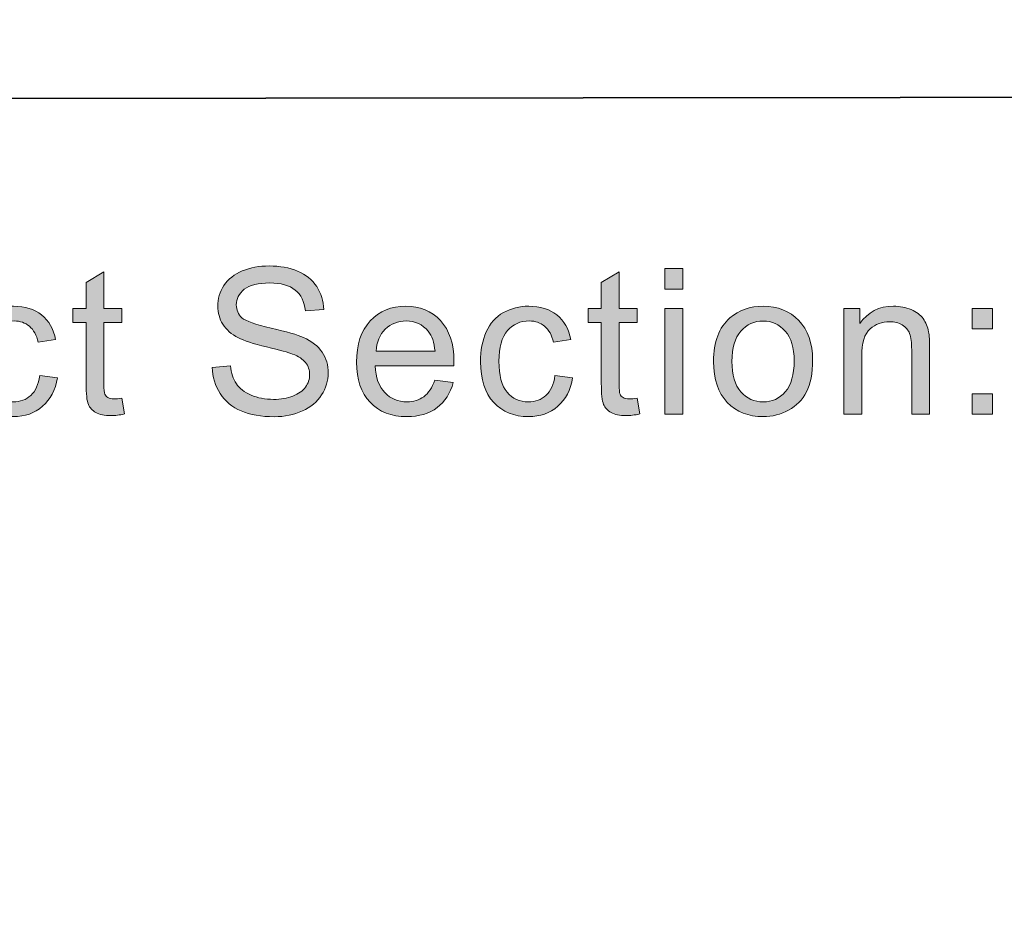
# Model space of a CAD drawing. Units: inches. Extents: x 0 to 8.5, y -11 to 0.
# Drawn here: x 5.1 to 5.4, y -10.7 to -10.4 of the extents above; entities that cross this region are included whole.
import ezdxf

# ---------------------------------------------------------------- set-up
doc = ezdxf.new("R2010")
doc.units = ezdxf.units.IN
doc.header["$MEASUREMENT"] = 0
doc.layers.add('Title Block', color=7, linetype='Continuous')

# ---------------------------------------------------------------- blocks, each defined once
blk = doc.blocks.new('block 12')
at = {"layer": 'Title Block', "true_color": 0x010101}
h = blk.add_hatch(color=18, dxfattribs=at)
h.dxf.hatch_style = 2
edge = h.paths.add_edge_path()
edge.add_spline(control_points=[(5.1301, -10.51671), (5.1301, -10.51671), (5.13592, -10.51621), (5.13592, -10.51621), (5.13619, -10.51853), (5.13683, -10.52044), (5.13784, -10.52193), (5.13885, -10.52342), (5.14041, -10.52463), (5.14252, -10.52555), (5.14464, -10.52648), (5.14703, -10.52694), (5.14967, -10.52694), (5.15202, -10.52694), (5.15409, -10.52658), (5.1559, -10.52589), (5.15769, -10.52519), (5.15903, -10.52424), (5.15991, -10.52302), (5.16079, -10.5218), (5.16123, -10.52047), (5.16123, -10.51903), (5.16123, -10.51756), (5.16081, -10.51629), (5.15995, -10.5152), (5.15911, -10.51412), (5.15771, -10.5132), (5.15576, -10.51245), (5.15451, -10.51198), (5.15175, -10.51122), (5.14747, -10.51019), (5.1432, -10.50916), (5.1402, -10.50819), (5.1385, -10.50728), (5.13627, -10.50612), (5.1346, -10.50467), (5.13352, -10.50294), (5.13243, -10.50122), (5.13189, -10.49929), (5.13189, -10.49715), (5.13189, -10.49481), (5.13255, -10.49261), (5.13388, -10.49056), (5.13521, -10.48851), (5.13717, -10.48697), (5.13973, -10.48591), (5.14229, -10.48485), (5.14514, -10.48432), (5.14827, -10.48432), (5.15172, -10.48432), (5.15477, -10.48488), (5.1574, -10.48599), (5.16003, -10.4871), (5.16207, -10.48873), (5.16348, -10.4909), (5.1649, -10.49306), (5.16566, -10.4955), (5.16577, -10.49824), (5.16577, -10.49824), (5.15986, -10.49867), (5.15986, -10.49867), (5.15955, -10.49573), (5.15847, -10.4935), (5.15664, -10.49201), (5.15481, -10.49051), (5.1521, -10.48975), (5.14852, -10.48975), (5.1448, -10.48975), (5.14208, -10.49044), (5.14038, -10.49179), (5.13867, -10.49316), (5.13782, -10.49481), (5.13782, -10.49673), (5.13782, -10.49841), (5.13843, -10.49978), (5.13963, -10.50087), (5.14081, -10.50194), (5.14392, -10.50305), (5.14893, -10.50419), (5.15393, -10.50532), (5.15736, -10.50631), (5.15922, -10.50715), (5.16193, -10.50841), (5.16394, -10.50998), (5.16523, -10.5119), (5.16652, -10.51382), (5.16717, -10.51602), (5.16717, -10.51853), (5.16717, -10.521), (5.16646, -10.52333), (5.16504, -10.52553), (5.16361, -10.52771), (5.16158, -10.52942), (5.15892, -10.53064), (5.15626, -10.53186), (5.15328, -10.53247), (5.14996, -10.53247), (5.14574, -10.53247), (5.14221, -10.53185), (5.13936, -10.53063), (5.13652, -10.52939), (5.13428, -10.52755), (5.13266, -10.52508), (5.13104, -10.52261), (5.13019, -10.51983), (5.1301, -10.51671)], knot_values=[0, 0, 0, 0, 1, 1, 1, 2, 2, 2, 3, 3, 3, 4, 4, 4, 5, 5, 5, 6, 6, 6, 7, 7, 7, 8, 8, 8, 9, 9, 9, 10, 10, 10, 11, 11, 11, 12, 12, 12, 13, 13, 13, 14, 14, 14, 15, 15, 15, 16, 16, 16, 17, 17, 17, 18, 18, 18, 19, 19, 19, 20, 20, 20, 21, 21, 21, 22, 22, 22, 23, 23, 23, 24, 24, 24, 25, 25, 25, 26, 26, 26, 27, 27, 27, 28, 28, 28, 29, 29, 29, 30, 30, 30, 31, 31, 31, 32, 32, 32, 33, 33, 33, 34, 34, 34, 35, 35, 35, 35], degree=3, periodic=1)
h = blk.add_hatch(color=18, dxfattribs=at)
h.dxf.hatch_style = 2
h.paths.add_polyline_path([(5.27464, -10.49169), (5.27464, -10.48512), (5.28037, -10.48512), (5.28037, -10.49169)])
h.paths.add_polyline_path([(5.27464, -10.53167), (5.27464, -10.49794), (5.28037, -10.49794), (5.28037, -10.53167)])
h = blk.add_hatch(color=18, dxfattribs=at)
h.dxf.hatch_style = 2
edge = h.paths.add_edge_path()
edge.add_spline(control_points=[(5.1013, -10.52656), (5.1013, -10.52656), (5.10213, -10.5316), (5.10213, -10.5316), (5.10052, -10.53194), (5.09908, -10.53212), (5.09782, -10.53212), (5.09574, -10.53212), (5.09413, -10.53179), (5.09299, -10.53113), (5.09185, -10.53048), (5.09104, -10.52961), (5.09058, -10.52854), (5.09012, -10.52748), (5.08987, -10.52523), (5.08987, -10.5218), (5.08987, -10.5218), (5.08987, -10.50239), (5.08987, -10.50239), (5.08987, -10.50239), (5.08568, -10.50239), (5.08568, -10.50239), (5.08568, -10.50239), (5.08568, -10.49794), (5.08568, -10.49794), (5.08568, -10.49794), (5.08987, -10.49794), (5.08987, -10.49794), (5.08987, -10.49794), (5.08987, -10.4896), (5.08987, -10.4896), (5.08987, -10.4896), (5.09555, -10.48617), (5.09555, -10.48617), (5.09555, -10.48617), (5.09555, -10.49794), (5.09555, -10.49794), (5.09555, -10.49794), (5.1013, -10.49794), (5.1013, -10.49794), (5.1013, -10.49794), (5.1013, -10.50239), (5.1013, -10.50239), (5.1013, -10.50239), (5.09555, -10.50239), (5.09555, -10.50239), (5.09555, -10.50239), (5.09555, -10.52211), (5.09555, -10.52211), (5.09555, -10.52374), (5.09566, -10.52479), (5.09587, -10.52525), (5.09607, -10.52572), (5.09639, -10.5261), (5.09684, -10.52637), (5.0973, -10.52664), (5.09795, -10.52677), (5.0988, -10.52677), (5.09943, -10.52677), (5.10027, -10.52671), (5.1013, -10.52656)], knot_values=[0, 0, 0, 0, 1, 1, 1, 2, 2, 2, 3, 3, 3, 4, 4, 4, 5, 5, 5, 6, 6, 6, 7, 7, 7, 8, 8, 8, 9, 9, 9, 10, 10, 10, 11, 11, 11, 12, 12, 12, 13, 13, 13, 14, 14, 14, 15, 15, 15, 16, 16, 16, 17, 17, 17, 18, 18, 18, 19, 19, 19, 20, 20, 20, 20], degree=3, periodic=1)
h = blk.add_hatch(color=18, dxfattribs=at)
h.dxf.hatch_style = 2
edge = h.paths.add_edge_path()
edge.add_spline(control_points=[(5.26577, -10.52656), (5.26577, -10.52656), (5.2666, -10.5316), (5.2666, -10.5316), (5.26499, -10.53194), (5.26355, -10.53212), (5.26229, -10.53212), (5.26021, -10.53212), (5.2586, -10.53179), (5.25746, -10.53113), (5.25632, -10.53048), (5.25551, -10.52961), (5.25505, -10.52854), (5.25458, -10.52748), (5.25434, -10.52523), (5.25434, -10.5218), (5.25434, -10.5218), (5.25434, -10.50239), (5.25434, -10.50239), (5.25434, -10.50239), (5.25015, -10.50239), (5.25015, -10.50239), (5.25015, -10.50239), (5.25015, -10.49794), (5.25015, -10.49794), (5.25015, -10.49794), (5.25434, -10.49794), (5.25434, -10.49794), (5.25434, -10.49794), (5.25434, -10.4896), (5.25434, -10.4896), (5.25434, -10.4896), (5.26002, -10.48617), (5.26002, -10.48617), (5.26002, -10.48617), (5.26002, -10.49794), (5.26002, -10.49794), (5.26002, -10.49794), (5.26577, -10.49794), (5.26577, -10.49794), (5.26577, -10.49794), (5.26577, -10.50239), (5.26577, -10.50239), (5.26577, -10.50239), (5.26002, -10.50239), (5.26002, -10.50239), (5.26002, -10.50239), (5.26002, -10.52211), (5.26002, -10.52211), (5.26002, -10.52374), (5.26013, -10.52479), (5.26034, -10.52525), (5.26054, -10.52572), (5.26086, -10.5261), (5.26131, -10.52637), (5.26177, -10.52664), (5.26242, -10.52677), (5.26326, -10.52677), (5.2639, -10.52677), (5.26474, -10.52671), (5.26577, -10.52656)], knot_values=[0, 0, 0, 0, 1, 1, 1, 2, 2, 2, 3, 3, 3, 4, 4, 4, 5, 5, 5, 6, 6, 6, 7, 7, 7, 8, 8, 8, 9, 9, 9, 10, 10, 10, 11, 11, 11, 12, 12, 12, 13, 13, 13, 14, 14, 14, 15, 15, 15, 16, 16, 16, 17, 17, 17, 18, 18, 18, 19, 19, 19, 20, 20, 20, 20], degree=3, periodic=1)
h = blk.add_hatch(color=18, dxfattribs=at)
h.dxf.hatch_style = 2
edge = h.paths.add_edge_path()
edge.add_spline(control_points=[(5.07507, -10.51931), (5.07507, -10.51931), (5.08069, -10.52005), (5.08069, -10.52005), (5.08008, -10.52393), (5.0785, -10.52695), (5.07597, -10.52915), (5.07345, -10.53133), (5.07034, -10.53243), (5.06665, -10.53243), (5.06204, -10.53243), (5.05832, -10.53092), (5.05553, -10.52791), (5.05272, -10.52489), (5.05131, -10.52056), (5.05131, -10.51493), (5.05131, -10.5113), (5.05192, -10.50811), (5.05313, -10.50537), (5.05433, -10.50264), (5.05617, -10.5006), (5.05863, -10.49923), (5.0611, -10.49787), (5.06379, -10.49718), (5.06669, -10.49718), (5.07035, -10.49718), (5.07334, -10.49811), (5.07567, -10.49996), (5.078, -10.50182), (5.07949, -10.50445), (5.08015, -10.50785), (5.08015, -10.50785), (5.0746, -10.50871), (5.0746, -10.50871), (5.07407, -10.50644), (5.07312, -10.50473), (5.07178, -10.50359), (5.07043, -10.50245), (5.06881, -10.50189), (5.06691, -10.50189), (5.06403, -10.50189), (5.06169, -10.50292), (5.05988, -10.50498), (5.05809, -10.50704), (5.05718, -10.51031), (5.05718, -10.51477), (5.05718, -10.5193), (5.05805, -10.5226), (5.05979, -10.52466), (5.06152, -10.52671), (5.06379, -10.52774), (5.0666, -10.52774), (5.06883, -10.52774), (5.07071, -10.52705), (5.07221, -10.52566), (5.07372, -10.52429), (5.07467, -10.52218), (5.07507, -10.51931)], knot_values=[0, 0, 0, 0, 1, 1, 1, 2, 2, 2, 3, 3, 3, 4, 4, 4, 5, 5, 5, 6, 6, 6, 7, 7, 7, 8, 8, 8, 9, 9, 9, 10, 10, 10, 11, 11, 11, 12, 12, 12, 13, 13, 13, 14, 14, 14, 15, 15, 15, 16, 16, 16, 17, 17, 17, 18, 18, 18, 19, 19, 19, 19], degree=3, periodic=1)
h = blk.add_hatch(color=18, dxfattribs=at)
h.dxf.hatch_style = 2
edge = h.paths.add_edge_path()
edge.add_spline(control_points=[(5.20119, -10.52081), (5.20119, -10.52081), (5.2071, -10.52154), (5.2071, -10.52154), (5.20616, -10.525), (5.20444, -10.52767), (5.20192, -10.52957), (5.1994, -10.53148), (5.19618, -10.53243), (5.19226, -10.53243), (5.18734, -10.53243), (5.18342, -10.53091), (5.18053, -10.52787), (5.17764, -10.52483), (5.1762, -10.52058), (5.1762, -10.5151), (5.1762, -10.50941), (5.17765, -10.50502), (5.18058, -10.50189), (5.1835, -10.49875), (5.1873, -10.49718), (5.19195, -10.49718), (5.19645, -10.49718), (5.20014, -10.49871), (5.203, -10.50179), (5.20585, -10.50486), (5.20729, -10.50918), (5.20729, -10.51474), (5.20729, -10.51508), (5.20728, -10.51558), (5.20725, -10.51626), (5.20725, -10.51626), (5.1821, -10.51626), (5.1821, -10.51626), (5.18232, -10.51998), (5.18336, -10.52281), (5.18525, -10.52478), (5.18713, -10.52675), (5.18948, -10.52774), (5.1923, -10.52774), (5.19439, -10.52774), (5.19618, -10.52718), (5.19766, -10.52608), (5.19915, -10.52498), (5.20032, -10.52322), (5.20119, -10.52081)], knot_values=[0, 0, 0, 0, 1, 1, 1, 2, 2, 2, 3, 3, 3, 4, 4, 4, 5, 5, 5, 6, 6, 6, 7, 7, 7, 8, 8, 8, 9, 9, 9, 10, 10, 10, 11, 11, 11, 12, 12, 12, 13, 13, 13, 14, 14, 14, 15, 15, 15, 15], degree=3, periodic=1)
edge = h.paths.add_edge_path()
edge.add_spline(control_points=[(5.18243, -10.51157), (5.18243, -10.51157), (5.20125, -10.51157), (5.20125, -10.51157), (5.201, -10.50873), (5.20028, -10.50661), (5.1991, -10.50518), (5.19727, -10.50298), (5.19491, -10.50189), (5.19202, -10.50189), (5.18939, -10.50189), (5.18717, -10.50277), (5.18538, -10.50452), (5.18361, -10.50628), (5.18262, -10.50863), (5.18243, -10.51157)], knot_values=[0, 0, 0, 0, 1, 1, 1, 2, 2, 2, 3, 3, 3, 4, 4, 4, 5, 5, 5, 5], degree=3, periodic=1)
h = blk.add_hatch(color=18, dxfattribs=at)
h.dxf.hatch_style = 2
edge = h.paths.add_edge_path()
edge.add_spline(control_points=[(5.23954, -10.51931), (5.23954, -10.51931), (5.24516, -10.52005), (5.24516, -10.52005), (5.24455, -10.52393), (5.24297, -10.52695), (5.24044, -10.52915), (5.23792, -10.53133), (5.23481, -10.53243), (5.23112, -10.53243), (5.22651, -10.53243), (5.22279, -10.53092), (5.22, -10.52791), (5.21719, -10.52489), (5.21578, -10.52056), (5.21578, -10.51493), (5.21578, -10.5113), (5.21639, -10.50811), (5.2176, -10.50537), (5.2188, -10.50264), (5.22064, -10.5006), (5.2231, -10.49923), (5.22557, -10.49787), (5.22826, -10.49718), (5.23116, -10.49718), (5.23482, -10.49718), (5.23781, -10.49811), (5.24014, -10.49996), (5.24247, -10.50182), (5.24396, -10.50445), (5.24462, -10.50785), (5.24462, -10.50785), (5.23907, -10.50871), (5.23907, -10.50871), (5.23854, -10.50644), (5.23759, -10.50473), (5.23625, -10.50359), (5.2349, -10.50245), (5.23328, -10.50189), (5.23138, -10.50189), (5.2285, -10.50189), (5.22616, -10.50292), (5.22435, -10.50498), (5.22256, -10.50704), (5.22165, -10.51031), (5.22165, -10.51477), (5.22165, -10.5193), (5.22252, -10.5226), (5.22426, -10.52466), (5.22599, -10.52671), (5.22826, -10.52774), (5.23107, -10.52774), (5.2333, -10.52774), (5.23518, -10.52705), (5.23668, -10.52566), (5.23819, -10.52429), (5.23914, -10.52218), (5.23954, -10.51931)], knot_values=[0, 0, 0, 0, 1, 1, 1, 2, 2, 2, 3, 3, 3, 4, 4, 4, 5, 5, 5, 6, 6, 6, 7, 7, 7, 8, 8, 8, 9, 9, 9, 10, 10, 10, 11, 11, 11, 12, 12, 12, 13, 13, 13, 14, 14, 14, 15, 15, 15, 16, 16, 16, 17, 17, 17, 18, 18, 18, 19, 19, 19, 19], degree=3, periodic=1)
h = blk.add_hatch(color=18, dxfattribs=at)
h.dxf.hatch_style = 2
edge = h.paths.add_edge_path()
edge.add_spline(control_points=[(5.29019, -10.51481), (5.29019, -10.50856), (5.29192, -10.50393), (5.2954, -10.50094), (5.2983, -10.49843), (5.30184, -10.49718), (5.306, -10.49718), (5.31064, -10.49718), (5.31443, -10.4987), (5.31737, -10.50174), (5.32031, -10.50477), (5.32179, -10.50898), (5.32179, -10.51434), (5.32179, -10.51868), (5.32114, -10.52208), (5.31984, -10.52458), (5.31854, -10.52706), (5.31664, -10.529), (5.31415, -10.53037), (5.31166, -10.53174), (5.30895, -10.53243), (5.306, -10.53243), (5.30128, -10.53243), (5.29747, -10.53092), (5.29456, -10.52789), (5.29165, -10.52486), (5.29019, -10.52051), (5.29019, -10.51481)], knot_values=[0, 0, 0, 0, 1, 1, 1, 2, 2, 2, 3, 3, 3, 4, 4, 4, 5, 5, 5, 6, 6, 6, 7, 7, 7, 8, 8, 8, 9, 9, 9, 9], degree=3, periodic=1)
edge = h.paths.add_edge_path()
edge.add_spline(control_points=[(5.29606, -10.51481), (5.29606, -10.51912), (5.29701, -10.52237), (5.2989, -10.52451), (5.30078, -10.52665), (5.30315, -10.52774), (5.306, -10.52774), (5.30884, -10.52774), (5.3112, -10.52665), (5.31308, -10.5245), (5.31497, -10.52234), (5.31592, -10.51904), (5.31592, -10.51462), (5.31592, -10.51044), (5.31497, -10.50728), (5.31307, -10.50514), (5.31117, -10.50298), (5.30882, -10.50191), (5.306, -10.50191), (5.30315, -10.50191), (5.30078, -10.50298), (5.2989, -10.50513), (5.29701, -10.50726), (5.29606, -10.51048), (5.29606, -10.51481)], knot_values=[0, 0, 0, 0, 1, 1, 1, 2, 2, 2, 3, 3, 3, 4, 4, 4, 5, 5, 5, 6, 6, 6, 7, 7, 7, 8, 8, 8, 8], degree=3, periodic=1)
h = blk.add_hatch(color=18, dxfattribs=at)
h.dxf.hatch_style = 2
edge = h.paths.add_edge_path()
edge.add_spline(control_points=[(5.33175, -10.53167), (5.33175, -10.53167), (5.33175, -10.49794), (5.33175, -10.49794), (5.33175, -10.49794), (5.33689, -10.49794), (5.33689, -10.49794), (5.33689, -10.49794), (5.33689, -10.50274), (5.33689, -10.50274), (5.33937, -10.49904), (5.34295, -10.49718), (5.34763, -10.49718), (5.34966, -10.49718), (5.35152, -10.49755), (5.35323, -10.49828), (5.35494, -10.49901), (5.35621, -10.49997), (5.35706, -10.50115), (5.35791, -10.50233), (5.35849, -10.50374), (5.35883, -10.50537), (5.35905, -10.50643), (5.35916, -10.50829), (5.35916, -10.51093), (5.35916, -10.51093), (5.35916, -10.53167), (5.35916, -10.53167), (5.35916, -10.53167), (5.35343, -10.53167), (5.35343, -10.53167), (5.35343, -10.53167), (5.35343, -10.51115), (5.35343, -10.51115), (5.35343, -10.50883), (5.35322, -10.50708), (5.35277, -10.50593), (5.35232, -10.50477), (5.35154, -10.50385), (5.35041, -10.50317), (5.34927, -10.50248), (5.34794, -10.50213), (5.34642, -10.50213), (5.34398, -10.50213), (5.34188, -10.5029), (5.34012, -10.50445), (5.33835, -10.506), (5.33747, -10.50894), (5.33747, -10.51325), (5.33747, -10.51325), (5.33747, -10.53167), (5.33747, -10.53167), (5.33747, -10.53167), (5.33175, -10.53167), (5.33175, -10.53167)], knot_values=[0, 0, 0, 0, 1, 1, 1, 2, 2, 2, 3, 3, 3, 4, 4, 4, 5, 5, 5, 6, 6, 6, 7, 7, 7, 8, 8, 8, 9, 9, 9, 10, 10, 10, 11, 11, 11, 12, 12, 12, 13, 13, 13, 14, 14, 14, 15, 15, 15, 16, 16, 16, 17, 17, 17, 18, 18, 18, 18], degree=3, periodic=1)
h = blk.add_hatch(color=18, dxfattribs=at)
h.dxf.hatch_style = 2
h.paths.add_polyline_path([(5.37275, -10.50445), (5.37275, -10.49794), (5.37926, -10.49794), (5.37926, -10.50445)])
h.paths.add_polyline_path([(5.37275, -10.53167), (5.37275, -10.52516), (5.37926, -10.52516), (5.37926, -10.53167)])
at = {"layer": 'Title Block', "lineweight": 0}
for points in [[(5.27464, -10.49169), (5.27464, -10.48512), (5.28037, -10.48512), (5.28037, -10.49169), (5.27464, -10.49169)], [(5.27464, -10.53167), (5.27464, -10.49794), (5.28037, -10.49794), (5.28037, -10.53167), (5.27464, -10.53167)], [(5.37275, -10.50445), (5.37275, -10.49794), (5.37926, -10.49794), (5.37926, -10.50445), (5.37275, -10.50445)], [(5.37275, -10.53167), (5.37275, -10.52516), (5.37926, -10.52516), (5.37926, -10.53167), (5.37275, -10.53167)]]:
    blk.add_lwpolyline(points, dxfattribs=at)
for points, knots in [([(5.1301, -10.51671), (5.1301, -10.51671), (5.13592, -10.51621), (5.13592, -10.51621), (5.13619, -10.51853), (5.13683, -10.52044), (5.13784, -10.52193), (5.13885, -10.52342), (5.14041, -10.52463), (5.14252, -10.52555), (5.14464, -10.52648), (5.14703, -10.52694), (5.14967, -10.52694), (5.15202, -10.52694), (5.15409, -10.52658), (5.1559, -10.52589), (5.15769, -10.52519), (5.15903, -10.52424), (5.15991, -10.52302), (5.16079, -10.5218), (5.16123, -10.52047), (5.16123, -10.51903), (5.16123, -10.51756), (5.16081, -10.51629), (5.15995, -10.5152), (5.15911, -10.51412), (5.15771, -10.5132), (5.15576, -10.51245), (5.15451, -10.51198), (5.15175, -10.51122), (5.14747, -10.51019), (5.1432, -10.50916), (5.1402, -10.50819), (5.1385, -10.50728), (5.13627, -10.50612), (5.1346, -10.50467), (5.13352, -10.50294), (5.13243, -10.50122), (5.13189, -10.49929), (5.13189, -10.49715), (5.13189, -10.49481), (5.13255, -10.49261), (5.13388, -10.49056), (5.13521, -10.48851), (5.13717, -10.48697), (5.13973, -10.48591), (5.14229, -10.48485), (5.14514, -10.48432), (5.14827, -10.48432), (5.15172, -10.48432), (5.15477, -10.48488), (5.1574, -10.48599), (5.16003, -10.4871), (5.16207, -10.48873), (5.16348, -10.4909), (5.1649, -10.49306), (5.16566, -10.4955), (5.16577, -10.49824), (5.16577, -10.49824), (5.15986, -10.49867), (5.15986, -10.49867), (5.15955, -10.49573), (5.15847, -10.4935), (5.15664, -10.49201), (5.15481, -10.49051), (5.1521, -10.48975), (5.14852, -10.48975), (5.1448, -10.48975), (5.14208, -10.49044), (5.14038, -10.49179), (5.13867, -10.49316), (5.13782, -10.49481), (5.13782, -10.49673), (5.13782, -10.49841), (5.13843, -10.49978), (5.13963, -10.50087), (5.14081, -10.50194), (5.14392, -10.50305), (5.14893, -10.50419), (5.15393, -10.50532), (5.15736, -10.50631), (5.15922, -10.50715), (5.16193, -10.50841), (5.16394, -10.50998), (5.16523, -10.5119), (5.16652, -10.51382), (5.16717, -10.51602), (5.16717, -10.51853), (5.16717, -10.521), (5.16646, -10.52333), (5.16504, -10.52553), (5.16361, -10.52771), (5.16158, -10.52942), (5.15892, -10.53064), (5.15626, -10.53186), (5.15328, -10.53247), (5.14996, -10.53247), (5.14574, -10.53247), (5.14221, -10.53185), (5.13936, -10.53063), (5.13652, -10.52939), (5.13428, -10.52755), (5.13266, -10.52508), (5.13104, -10.52261), (5.13019, -10.51983), (5.1301, -10.51671)], [0, 0, 0, 0, 1, 1, 1, 2, 2, 2, 3, 3, 3, 4, 4, 4, 5, 5, 5, 6, 6, 6, 7, 7, 7, 8, 8, 8, 9, 9, 9, 10, 10, 10, 11, 11, 11, 12, 12, 12, 13, 13, 13, 14, 14, 14, 15, 15, 15, 16, 16, 16, 17, 17, 17, 18, 18, 18, 19, 19, 19, 20, 20, 20, 21, 21, 21, 22, 22, 22, 23, 23, 23, 24, 24, 24, 25, 25, 25, 26, 26, 26, 27, 27, 27, 28, 28, 28, 29, 29, 29, 30, 30, 30, 31, 31, 31, 32, 32, 32, 33, 33, 33, 34, 34, 34, 35, 35, 35, 35]), ([(5.1013, -10.52656), (5.1013, -10.52656), (5.10213, -10.5316), (5.10213, -10.5316), (5.10052, -10.53194), (5.09908, -10.53212), (5.09782, -10.53212), (5.09574, -10.53212), (5.09413, -10.53179), (5.09299, -10.53113), (5.09185, -10.53048), (5.09104, -10.52961), (5.09058, -10.52854), (5.09012, -10.52748), (5.08987, -10.52523), (5.08987, -10.5218), (5.08987, -10.5218), (5.08987, -10.50239), (5.08987, -10.50239), (5.08987, -10.50239), (5.08568, -10.50239), (5.08568, -10.50239), (5.08568, -10.50239), (5.08568, -10.49794), (5.08568, -10.49794), (5.08568, -10.49794), (5.08987, -10.49794), (5.08987, -10.49794), (5.08987, -10.49794), (5.08987, -10.4896), (5.08987, -10.4896), (5.08987, -10.4896), (5.09555, -10.48617), (5.09555, -10.48617), (5.09555, -10.48617), (5.09555, -10.49794), (5.09555, -10.49794), (5.09555, -10.49794), (5.1013, -10.49794), (5.1013, -10.49794), (5.1013, -10.49794), (5.1013, -10.50239), (5.1013, -10.50239), (5.1013, -10.50239), (5.09555, -10.50239), (5.09555, -10.50239), (5.09555, -10.50239), (5.09555, -10.52211), (5.09555, -10.52211), (5.09555, -10.52374), (5.09566, -10.52479), (5.09587, -10.52525), (5.09607, -10.52572), (5.09639, -10.5261), (5.09684, -10.52637), (5.0973, -10.52664), (5.09795, -10.52677), (5.0988, -10.52677), (5.09943, -10.52677), (5.10027, -10.52671), (5.1013, -10.52656)], [0, 0, 0, 0, 1, 1, 1, 2, 2, 2, 3, 3, 3, 4, 4, 4, 5, 5, 5, 6, 6, 6, 7, 7, 7, 8, 8, 8, 9, 9, 9, 10, 10, 10, 11, 11, 11, 12, 12, 12, 13, 13, 13, 14, 14, 14, 15, 15, 15, 16, 16, 16, 17, 17, 17, 18, 18, 18, 19, 19, 19, 20, 20, 20, 20]), ([(5.26577, -10.52656), (5.26577, -10.52656), (5.2666, -10.5316), (5.2666, -10.5316), (5.26499, -10.53194), (5.26355, -10.53212), (5.26229, -10.53212), (5.26021, -10.53212), (5.2586, -10.53179), (5.25746, -10.53113), (5.25632, -10.53048), (5.25551, -10.52961), (5.25505, -10.52854), (5.25458, -10.52748), (5.25434, -10.52523), (5.25434, -10.5218), (5.25434, -10.5218), (5.25434, -10.50239), (5.25434, -10.50239), (5.25434, -10.50239), (5.25015, -10.50239), (5.25015, -10.50239), (5.25015, -10.50239), (5.25015, -10.49794), (5.25015, -10.49794), (5.25015, -10.49794), (5.25434, -10.49794), (5.25434, -10.49794), (5.25434, -10.49794), (5.25434, -10.4896), (5.25434, -10.4896), (5.25434, -10.4896), (5.26002, -10.48617), (5.26002, -10.48617), (5.26002, -10.48617), (5.26002, -10.49794), (5.26002, -10.49794), (5.26002, -10.49794), (5.26577, -10.49794), (5.26577, -10.49794), (5.26577, -10.49794), (5.26577, -10.50239), (5.26577, -10.50239), (5.26577, -10.50239), (5.26002, -10.50239), (5.26002, -10.50239), (5.26002, -10.50239), (5.26002, -10.52211), (5.26002, -10.52211), (5.26002, -10.52374), (5.26013, -10.52479), (5.26034, -10.52525), (5.26054, -10.52572), (5.26086, -10.5261), (5.26131, -10.52637), (5.26177, -10.52664), (5.26242, -10.52677), (5.26326, -10.52677), (5.2639, -10.52677), (5.26474, -10.52671), (5.26577, -10.52656)], [0, 0, 0, 0, 1, 1, 1, 2, 2, 2, 3, 3, 3, 4, 4, 4, 5, 5, 5, 6, 6, 6, 7, 7, 7, 8, 8, 8, 9, 9, 9, 10, 10, 10, 11, 11, 11, 12, 12, 12, 13, 13, 13, 14, 14, 14, 15, 15, 15, 16, 16, 16, 17, 17, 17, 18, 18, 18, 19, 19, 19, 20, 20, 20, 20]), ([(5.07507, -10.51931), (5.07507, -10.51931), (5.08069, -10.52005), (5.08069, -10.52005), (5.08008, -10.52393), (5.0785, -10.52695), (5.07597, -10.52915), (5.07345, -10.53133), (5.07034, -10.53243), (5.06665, -10.53243), (5.06204, -10.53243), (5.05832, -10.53092), (5.05553, -10.52791), (5.05272, -10.52489), (5.05131, -10.52056), (5.05131, -10.51493), (5.05131, -10.5113), (5.05192, -10.50811), (5.05313, -10.50537), (5.05433, -10.50264), (5.05617, -10.5006), (5.05863, -10.49923), (5.0611, -10.49787), (5.06379, -10.49718), (5.06669, -10.49718), (5.07035, -10.49718), (5.07334, -10.49811), (5.07567, -10.49996), (5.078, -10.50182), (5.07949, -10.50445), (5.08015, -10.50785), (5.08015, -10.50785), (5.0746, -10.50871), (5.0746, -10.50871), (5.07407, -10.50644), (5.07312, -10.50473), (5.07178, -10.50359), (5.07043, -10.50245), (5.06881, -10.50189), (5.06691, -10.50189), (5.06403, -10.50189), (5.06169, -10.50292), (5.05988, -10.50498), (5.05809, -10.50704), (5.05718, -10.51031), (5.05718, -10.51477), (5.05718, -10.5193), (5.05805, -10.5226), (5.05979, -10.52466), (5.06152, -10.52671), (5.06379, -10.52774), (5.0666, -10.52774), (5.06883, -10.52774), (5.07071, -10.52705), (5.07221, -10.52566), (5.07372, -10.52429), (5.07467, -10.52218), (5.07507, -10.51931)], [0, 0, 0, 0, 1, 1, 1, 2, 2, 2, 3, 3, 3, 4, 4, 4, 5, 5, 5, 6, 6, 6, 7, 7, 7, 8, 8, 8, 9, 9, 9, 10, 10, 10, 11, 11, 11, 12, 12, 12, 13, 13, 13, 14, 14, 14, 15, 15, 15, 16, 16, 16, 17, 17, 17, 18, 18, 18, 19, 19, 19, 19]), ([(5.20119, -10.52081), (5.20119, -10.52081), (5.2071, -10.52154), (5.2071, -10.52154), (5.20616, -10.525), (5.20444, -10.52767), (5.20192, -10.52957), (5.1994, -10.53148), (5.19618, -10.53243), (5.19226, -10.53243), (5.18734, -10.53243), (5.18342, -10.53091), (5.18053, -10.52787), (5.17764, -10.52483), (5.1762, -10.52058), (5.1762, -10.5151), (5.1762, -10.50941), (5.17765, -10.50502), (5.18058, -10.50189), (5.1835, -10.49875), (5.1873, -10.49718), (5.19195, -10.49718), (5.19645, -10.49718), (5.20014, -10.49871), (5.203, -10.50179), (5.20585, -10.50486), (5.20729, -10.50918), (5.20729, -10.51474), (5.20729, -10.51508), (5.20728, -10.51558), (5.20725, -10.51626), (5.20725, -10.51626), (5.1821, -10.51626), (5.1821, -10.51626), (5.18232, -10.51998), (5.18336, -10.52281), (5.18525, -10.52478), (5.18713, -10.52675), (5.18948, -10.52774), (5.1923, -10.52774), (5.19439, -10.52774), (5.19618, -10.52718), (5.19766, -10.52608), (5.19915, -10.52498), (5.20032, -10.52322), (5.20119, -10.52081)], [0, 0, 0, 0, 1, 1, 1, 2, 2, 2, 3, 3, 3, 4, 4, 4, 5, 5, 5, 6, 6, 6, 7, 7, 7, 8, 8, 8, 9, 9, 9, 10, 10, 10, 11, 11, 11, 12, 12, 12, 13, 13, 13, 14, 14, 14, 15, 15, 15, 15]), ([(5.23954, -10.51931), (5.23954, -10.51931), (5.24516, -10.52005), (5.24516, -10.52005), (5.24455, -10.52393), (5.24297, -10.52695), (5.24044, -10.52915), (5.23792, -10.53133), (5.23481, -10.53243), (5.23112, -10.53243), (5.22651, -10.53243), (5.22279, -10.53092), (5.22, -10.52791), (5.21719, -10.52489), (5.21578, -10.52056), (5.21578, -10.51493), (5.21578, -10.5113), (5.21639, -10.50811), (5.2176, -10.50537), (5.2188, -10.50264), (5.22064, -10.5006), (5.2231, -10.49923), (5.22557, -10.49787), (5.22826, -10.49718), (5.23116, -10.49718), (5.23482, -10.49718), (5.23781, -10.49811), (5.24014, -10.49996), (5.24247, -10.50182), (5.24396, -10.50445), (5.24462, -10.50785), (5.24462, -10.50785), (5.23907, -10.50871), (5.23907, -10.50871), (5.23854, -10.50644), (5.23759, -10.50473), (5.23625, -10.50359), (5.2349, -10.50245), (5.23328, -10.50189), (5.23138, -10.50189), (5.2285, -10.50189), (5.22616, -10.50292), (5.22435, -10.50498), (5.22256, -10.50704), (5.22165, -10.51031), (5.22165, -10.51477), (5.22165, -10.5193), (5.22252, -10.5226), (5.22426, -10.52466), (5.22599, -10.52671), (5.22826, -10.52774), (5.23107, -10.52774), (5.2333, -10.52774), (5.23518, -10.52705), (5.23668, -10.52566), (5.23819, -10.52429), (5.23914, -10.52218), (5.23954, -10.51931)], [0, 0, 0, 0, 1, 1, 1, 2, 2, 2, 3, 3, 3, 4, 4, 4, 5, 5, 5, 6, 6, 6, 7, 7, 7, 8, 8, 8, 9, 9, 9, 10, 10, 10, 11, 11, 11, 12, 12, 12, 13, 13, 13, 14, 14, 14, 15, 15, 15, 16, 16, 16, 17, 17, 17, 18, 18, 18, 19, 19, 19, 19]), ([(5.29019, -10.51481), (5.29019, -10.50856), (5.29192, -10.50393), (5.2954, -10.50094), (5.2983, -10.49843), (5.30184, -10.49718), (5.306, -10.49718), (5.31064, -10.49718), (5.31443, -10.4987), (5.31737, -10.50174), (5.32031, -10.50477), (5.32179, -10.50898), (5.32179, -10.51434), (5.32179, -10.51868), (5.32114, -10.52208), (5.31984, -10.52458), (5.31854, -10.52706), (5.31664, -10.529), (5.31415, -10.53037), (5.31166, -10.53174), (5.30895, -10.53243), (5.306, -10.53243), (5.30128, -10.53243), (5.29747, -10.53092), (5.29456, -10.52789), (5.29165, -10.52486), (5.29019, -10.52051), (5.29019, -10.51481)], [0, 0, 0, 0, 1, 1, 1, 2, 2, 2, 3, 3, 3, 4, 4, 4, 5, 5, 5, 6, 6, 6, 7, 7, 7, 8, 8, 8, 9, 9, 9, 9]), ([(5.33175, -10.53167), (5.33175, -10.53167), (5.33175, -10.49794), (5.33175, -10.49794), (5.33175, -10.49794), (5.33689, -10.49794), (5.33689, -10.49794), (5.33689, -10.49794), (5.33689, -10.50274), (5.33689, -10.50274), (5.33937, -10.49904), (5.34295, -10.49718), (5.34763, -10.49718), (5.34966, -10.49718), (5.35152, -10.49755), (5.35323, -10.49828), (5.35494, -10.49901), (5.35621, -10.49997), (5.35706, -10.50115), (5.35791, -10.50233), (5.35849, -10.50374), (5.35883, -10.50537), (5.35905, -10.50643), (5.35916, -10.50829), (5.35916, -10.51093), (5.35916, -10.51093), (5.35916, -10.53167), (5.35916, -10.53167), (5.35916, -10.53167), (5.35343, -10.53167), (5.35343, -10.53167), (5.35343, -10.53167), (5.35343, -10.51115), (5.35343, -10.51115), (5.35343, -10.50883), (5.35322, -10.50708), (5.35277, -10.50593), (5.35232, -10.50477), (5.35154, -10.50385), (5.35041, -10.50317), (5.34927, -10.50248), (5.34794, -10.50213), (5.34642, -10.50213), (5.34398, -10.50213), (5.34188, -10.5029), (5.34012, -10.50445), (5.33835, -10.506), (5.33747, -10.50894), (5.33747, -10.51325), (5.33747, -10.51325), (5.33747, -10.53167), (5.33747, -10.53167), (5.33747, -10.53167), (5.33175, -10.53167), (5.33175, -10.53167)], [0, 0, 0, 0, 1, 1, 1, 2, 2, 2, 3, 3, 3, 4, 4, 4, 5, 5, 5, 6, 6, 6, 7, 7, 7, 8, 8, 8, 9, 9, 9, 10, 10, 10, 11, 11, 11, 12, 12, 12, 13, 13, 13, 14, 14, 14, 15, 15, 15, 16, 16, 16, 17, 17, 17, 18, 18, 18, 18]), ([(5.18243, -10.51157), (5.18243, -10.51157), (5.20125, -10.51157), (5.20125, -10.51157), (5.201, -10.50873), (5.20028, -10.50661), (5.1991, -10.50518), (5.19727, -10.50298), (5.19491, -10.50189), (5.19202, -10.50189), (5.18939, -10.50189), (5.18717, -10.50277), (5.18538, -10.50452), (5.18361, -10.50628), (5.18262, -10.50863), (5.18243, -10.51157)], [0, 0, 0, 0, 1, 1, 1, 2, 2, 2, 3, 3, 3, 4, 4, 4, 5, 5, 5, 5]), ([(5.29606, -10.51481), (5.29606, -10.51912), (5.29701, -10.52237), (5.2989, -10.52451), (5.30078, -10.52665), (5.30315, -10.52774), (5.306, -10.52774), (5.30884, -10.52774), (5.3112, -10.52665), (5.31308, -10.5245), (5.31497, -10.52234), (5.31592, -10.51904), (5.31592, -10.51462), (5.31592, -10.51044), (5.31497, -10.50728), (5.31307, -10.50514), (5.31117, -10.50298), (5.30882, -10.50191), (5.306, -10.50191), (5.30315, -10.50191), (5.30078, -10.50298), (5.2989, -10.50513), (5.29701, -10.50726), (5.29606, -10.51048), (5.29606, -10.51481)], [0, 0, 0, 0, 1, 1, 1, 2, 2, 2, 3, 3, 3, 4, 4, 4, 5, 5, 5, 6, 6, 6, 7, 7, 7, 8, 8, 8, 8])]:
    blk.add_open_spline(points, degree=3, knots=knots, dxfattribs=at)

msp = doc.modelspace()

# ---------------------------------------------------------------- linework, layer by layer
at = {"layer": 'Title Block', "color": 18, "lineweight": 35, "true_color": 0x010101}
msp.add_lwpolyline([(8.18515, -10.42758), (2.00807, -10.434)], dxfattribs=at)
at = {"layer": 'Title Block', "color": 18, "lineweight": 60, "true_color": 0x010101}
msp.add_open_spline([(0.47423, -10.72951), (0.47423, -10.72951), (8.00726, -10.72951), (8.00726, -10.72951), (8.12997, -10.72951), (8.22944, -10.63003), (8.22944, -10.50732), (8.22944, -10.50732), (8.22944, -10.34024), (8.22944, -10.34024), (8.22944, -10.21753), (8.12997, -10.11806), (8.00726, -10.11806), (8.00726, -10.11806), (0.47423, -10.11806), (0.47423, -10.11806), (0.35152, -10.11806), (0.25205, -10.21753), (0.25205, -10.34024), (0.25205, -10.34024), (0.25205, -10.50732), (0.25205, -10.50732), (0.25205, -10.63003), (0.35152, -10.72951), (0.47423, -10.72951)], degree=3, knots=[0, 0, 0, 0, 1, 1, 1, 2, 2, 2, 3, 3, 3, 4, 4, 4, 5, 5, 5, 6, 6, 6, 7, 7, 7, 8, 8, 8, 8], dxfattribs=at)

# ---------------------------------------------------------------- block references
at = {"layer": 'Title Block'}
msp.add_blockref('block 12', (0, 0), dxfattribs=at)

doc.saveas('drawing.dxf')
